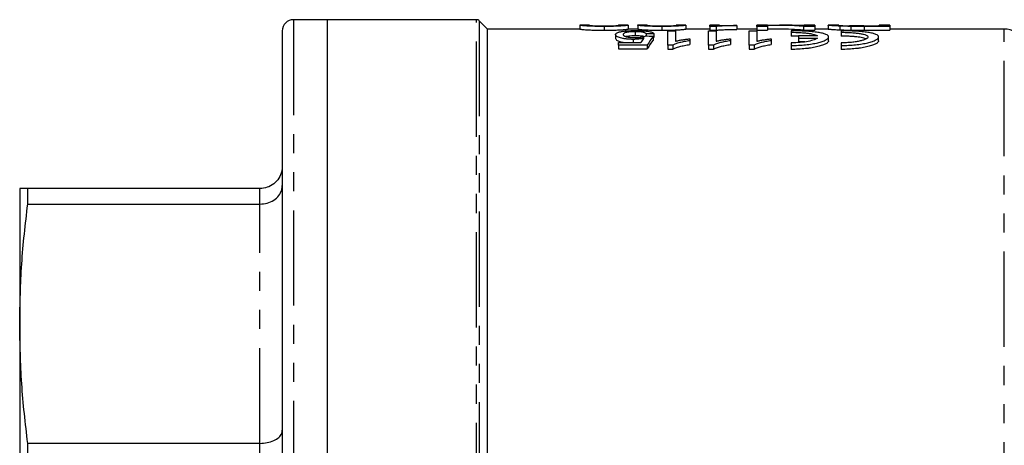
# Model space of a CAD drawing. Extents: x 100 to 307, y 35 to 281.
# Drawn here: x 100 to 166, y 90 to 119 of the extents above; entities that cross this region are included whole.
import ezdxf

# ---------------------------------------------------------------- set-up
doc = ezdxf.new("R2010")
doc.units = 0
doc.linetypes.add('PHANTOM', pattern=[12.7, 6.35, -1.27, 1.27, -1.27, 1.27, -1.27])
doc.layers.get('0').update_dxf_attribs({"linetype": 'CONTINUOUS'})

msp = doc.modelspace()

# ---------------------------------------------------------------- linework, layer by layer
at = {"color": 7, "linetype": 'CONTINUOUS'}
for p, q in [((120.798, 118.628), (118.548, 118.628)), ((130.744, 118.628), (120.798, 118.628)), ((120.798, 34.628), (120.798, 118.628)), ((131.473, 118.003), (130.921, 118.555)), ((138.27, 118.253), (137.628, 118.253)), ((137.63, 118.253), (137.63, 118.003)), ((139.233, 118.178), (139.233, 117.928)), ((140.833, 118.253), (140.193, 118.253)), ((140.835, 118.253), (140.835, 118.003)), ((142.116, 118.253), (141.474, 118.253)), ((141.476, 118.253), (141.476, 118.003)), ((143.079, 118.178), (143.079, 117.928)), ((144.679, 118.253), (144.039, 118.253)), ((144.681, 118.253), (144.681, 118.003)), ((146.925, 118.253), (146.284, 118.253)), ((146.284, 118.178), (146.284, 118.253)), ((146.696, 118.178), (146.284, 118.178)), ((146.284, 118.178), (146.284, 117.928)), ((146.696, 118.178), (146.696, 117.928)), ((146.925, 118.253), (146.925, 118.23)), ((148.079, 118.248), (148.079, 118.235)), ((148.079, 118.235), (148.079, 117.985)), ((150.13, 118.253), (149.425, 118.253)), ((149.425, 118.178), (149.425, 118.253)), ((150.13, 118.178), (149.425, 118.178)), ((149.425, 118.178), (149.425, 117.928)), ((150.13, 118.253), (150.13, 118.178)), ((150.13, 118.178), (150.13, 117.928)), ((151.775, 118.253), (150.92, 118.253)), ((152.526, 118.178), (152.526, 117.928)), ((153.271, 118.178), (152.526, 118.178)), ((153.271, 118.253), (152.566, 118.253)), ((152.566, 118.235), (152.566, 118.253)), ((153.271, 118.253), (153.271, 118.178)), ((153.271, 118.178), (153.271, 117.928)), ((154.168, 118.253), (154.168, 118.003)), ((154.875, 118.253), (154.173, 118.253)), ((154.951, 118.202), (154.951, 117.952)), ((155.678, 118.183), (155.678, 117.932)), ((156.552, 118.209), (157.566, 118.209)), ((158.271, 118.178), (156.561, 118.178)), ((158.271, 118.253), (157.566, 118.253)), ((157.566, 118.209), (157.566, 118.253)), ((158.271, 118.253), (158.271, 118.178)), ((158.271, 118.178), (158.271, 117.928)), ((117.798, 117.878), (117.798, 35.378)), ((137.628, 118.003), (131.473, 118.003)), ((131.473, 35.253), (131.473, 118.003)), ((139.997, 117.634), (139.997, 117.38)), ((141.475, 118.003), (140.832, 118.003)), ((141.315, 117.826), (141.315, 117.573)), ((142.048, 117.686), (142.048, 117.525)), ((142.497, 117.514), (142.497, 117.26)), ((142.561, 117.697), (142.561, 117.443)), ((143.478, 117.897), (143.99, 117.897)), ((143.478, 116.923), (143.478, 117.897)), ((143.99, 117.897), (143.99, 117.193)), ((146.284, 118.003), (144.678, 118.003)), ((146.189, 117.897), (146.702, 117.897)), ((146.189, 116.923), (146.189, 117.897)), ((146.284, 117.928), (146.696, 117.928)), ((146.702, 117.897), (146.702, 117.193)), ((149.425, 118.003), (148.079, 118.003)), ((148.901, 117.897), (149.414, 117.897)), ((148.901, 116.923), (148.901, 117.897)), ((149.414, 117.897), (149.414, 117.193)), ((149.425, 117.928), (150.13, 117.928)), ((150.92, 118.003), (150.13, 118.003)), ((151.697, 117.889), (151.697, 117.788)), ((151.697, 117.788), (151.697, 117.535)), ((152.192, 117.545), (152.192, 117.407)), ((153.453, 117.545), (152.192, 117.545)), ((152.526, 117.928), (153.271, 117.928)), ((154.168, 118.003), (153.271, 118.003)), ((154.197, 117.223), (154.197, 117.476)), ((155.03, 117.889), (155.03, 117.788)), ((155.03, 117.788), (155.03, 117.535)), ((156.561, 117.928), (158.271, 117.928)), ((157.53, 117.223), (157.53, 117.476)), ((165.904, 118.003), (158.271, 118.003)), ((140.189, 116.94), (140.189, 117.099)), ((140.189, 117.099), (141.687, 117.099)), ((142.112, 116.94), (140.189, 116.94)), ((140.189, 116.94), (140.189, 116.682)), ((141.166, 117.319), (141.166, 117.099)), ((142.112, 116.94), (142.112, 116.682)), ((143.808, 116.923), (143.478, 116.923)), ((143.478, 116.923), (143.478, 116.665)), ((143.808, 116.923), (143.808, 116.665)), ((144.952, 117.356), (144.952, 117.227)), ((144.952, 117.227), (144.952, 116.97)), ((146.52, 116.923), (146.189, 116.923)), ((146.189, 116.923), (146.189, 116.665)), ((146.52, 116.923), (146.52, 116.665)), ((147.664, 117.356), (147.664, 117.227)), ((147.664, 117.227), (147.664, 116.97)), ((149.231, 116.923), (148.901, 116.923)), ((148.901, 116.923), (148.901, 116.665)), ((149.231, 116.923), (149.231, 116.665)), ((150.375, 117.356), (150.375, 117.227)), ((150.375, 117.227), (150.375, 116.97)), ((151.697, 117.086), (151.697, 116.908)), ((151.697, 116.908), (151.697, 116.649)), ((152.192, 117.407), (153.453, 117.407)), ((152.192, 117.407), (152.192, 117.151)), ((152.606, 117.151), (152.192, 117.151)), ((155.03, 117.086), (155.03, 116.908)), ((155.03, 116.908), (155.03, 116.649)), ((140.189, 116.682), (142.112, 116.682)), ((143.478, 116.665), (143.808, 116.665)), ((146.189, 116.665), (146.52, 116.665)), ((148.901, 116.665), (149.231, 116.665)), ((100.298, 107.378), (100.298, 98.372)), ((100.834, 106.341), (100.834, 107.378)), ((116.298, 107.378), (100.834, 107.378)), ((100.834, 106.341), (116.298, 106.341)), ((100.298, 98.372), (100.298, 76.628)), ((100.834, 87.898), (100.834, 90.403)), ((116.298, 90.403), (100.834, 90.403))]:
    msp.add_line(p, q, dxfattribs=at)
at = {"color": 8, "linetype": 'PHANTOM'}
for p, q in [((118.548, 118.628), (118.548, 34.628)), ((130.744, 34.628), (130.744, 118.628)), ((130.921, 118.555), (130.921, 34.702)), ((156.561, 118.178), (156.561, 117.928)), ((165.904, 84.128), (165.904, 118.003)), ((116.298, 106.341), (116.298, 107.378)), ((116.298, 90.403), (116.298, 106.341)), ((116.298, 87.898), (116.298, 90.403))]:
    msp.add_line(p, q, dxfattribs=at)
at = {"color": 7, "linetype": 'CONTINUOUS'}
for centre, radius, start, end in [((118.548, 117.878), 0.75, 90, 180), ((130.744, 118.378), 0.25, 45, 90), ((165.904, 116.503), 1.5, 60, 90)]:
    msp.add_arc(centre, radius, start, end, dxfattribs=at)
for centre, major_axis, ratio, start_param, end_param in [((150.92, 76.628), (0, 41.625), 0.642148, 6.223089, 6.312762), ((151.775, 76.628), (0, 41.625), 0.642148, 6.253608, 6.283185), ((80.01, 76.628), (333, 0), 0.125, 1.382029, 1.383597), ((196.843, 76.628), (333, 0), 0.125, 1.734535, 1.736096), ((143.668, 76.628), (0, 41.625), 0.15, 0.188767, 0.251904), ((150.92, 76.628), (0, 41.375), 0.642148, 6.222726, 6.283185), ((143.109, 76.628), (0, 41.625), 0.146172, 0.20415, 0.236034), ((143.668, 76.628), (0, 41.375), 0.15, 0.189922, 0.253459)]:
    msp.add_ellipse(centre, major_axis=major_axis, ratio=ratio, start_param=start_param, end_param=end_param, dxfattribs=at)
for points, knots in [([(139.233, 118.178), (139.162, 118.178), (139.091, 118.179), (138.951, 118.18), (138.881, 118.18), (138.677, 118.183), (138.543, 118.187), (138.363, 118.193), (138.306, 118.195), (138.2, 118.2), (138.153, 118.203), (138.068, 118.208), (138.03, 118.211), (137.962, 118.217), (137.931, 118.219), (137.848, 118.227), (137.802, 118.231), (137.726, 118.239), (137.697, 118.243), (137.659, 118.248), (137.648, 118.25), (137.633, 118.253), (137.631, 118.254), (137.63, 118.253)], [0, 0, 0, 0, 0.0625, 0.0625, 0.125, 0.125, 0.25, 0.25, 0.3125, 0.3125, 0.375, 0.375, 0.4375, 0.4375, 0.5, 0.5, 0.625, 0.625, 0.75, 0.75, 0.875, 0.875, 1, 1, 1, 1]), ([(138.271, 118.253), (138.272, 118.254), (138.272, 118.253), (138.279, 118.252), (138.285, 118.251), (138.31, 118.247), (138.335, 118.242), (138.415, 118.234), (138.448, 118.231), (138.521, 118.226), (138.55, 118.225), (138.613, 118.222), (138.647, 118.22), (138.721, 118.217), (138.762, 118.216), (138.848, 118.213), (138.893, 118.212), (138.988, 118.211), (139.038, 118.21), (139.137, 118.209), (139.188, 118.209), (139.24, 118.209)], [0, 0, 0, 0, 0.125, 0.125, 0.25, 0.25, 0.5, 0.5, 0.625, 0.625, 0.6875, 0.6875, 0.75, 0.75, 0.8125, 0.8125, 0.875, 0.875, 0.9375, 0.9375, 1, 1, 1, 1]), ([(140.835, 118.253), (140.834, 118.254), (140.832, 118.253), (140.816, 118.25), (140.803, 118.248), (140.766, 118.243), (140.741, 118.24), (140.691, 118.234), (140.671, 118.232), (140.626, 118.227), (140.602, 118.225), (140.515, 118.217), (140.444, 118.211), (140.314, 118.203), (140.266, 118.201), (140.162, 118.196), (140.107, 118.193), (139.988, 118.189), (139.924, 118.187), (139.794, 118.184), (139.726, 118.182), (139.588, 118.18), (139.517, 118.18), (139.376, 118.179), (139.304, 118.178), (139.233, 118.178)], [0, 0, 0, 0, 0.125, 0.125, 0.25, 0.25, 0.375, 0.375, 0.4375, 0.4375, 0.5, 0.5, 0.625, 0.625, 0.6875, 0.6875, 0.75, 0.75, 0.8125, 0.8125, 0.875, 0.875, 0.9375, 0.9375, 1, 1, 1, 1]), ([(139.24, 118.209), (139.272, 118.209), (139.305, 118.209), (139.369, 118.209), (139.401, 118.21), (139.495, 118.211), (139.558, 118.212), (139.671, 118.214), (139.724, 118.216), (139.822, 118.22), (139.864, 118.222), (139.905, 118.223)], [0, 0, 0, 0, 0.125, 0.125, 0.25, 0.25, 0.5, 0.5, 0.75, 0.75, 1, 1, 1, 1]), ([(139.905, 118.223), (139.94, 118.226), (139.975, 118.228), (140.027, 118.232), (140.048, 118.234), (140.104, 118.24), (140.129, 118.243), (140.165, 118.248), (140.177, 118.25), (140.191, 118.253), (140.192, 118.254), (140.194, 118.253)], [0, 0, 0, 0, 0.125, 0.125, 0.25, 0.25, 0.5, 0.5, 0.75, 0.75, 1, 1, 1, 1]), ([(143.079, 118.178), (143.008, 118.178), (142.937, 118.179), (142.797, 118.18), (142.728, 118.18), (142.523, 118.183), (142.389, 118.187), (142.209, 118.193), (142.152, 118.195), (142.046, 118.2), (141.999, 118.203), (141.914, 118.208), (141.876, 118.211), (141.808, 118.217), (141.777, 118.219), (141.694, 118.227), (141.648, 118.231), (141.572, 118.239), (141.543, 118.243), (141.505, 118.248), (141.494, 118.25), (141.479, 118.253), (141.477, 118.254), (141.476, 118.253)], [0, 0, 0, 0, 0.0625, 0.0625, 0.125, 0.125, 0.25, 0.25, 0.3125, 0.3125, 0.375, 0.375, 0.4375, 0.4375, 0.5, 0.5, 0.625, 0.625, 0.75, 0.75, 0.875, 0.875, 1, 1, 1, 1]), ([(142.117, 118.253), (142.118, 118.254), (142.118, 118.253), (142.125, 118.252), (142.131, 118.251), (142.156, 118.247), (142.181, 118.242), (142.261, 118.234), (142.294, 118.231), (142.368, 118.226), (142.396, 118.225), (142.459, 118.222), (142.494, 118.22), (142.568, 118.217), (142.608, 118.216), (142.694, 118.213), (142.739, 118.212), (142.834, 118.211), (142.884, 118.21), (142.984, 118.209), (143.035, 118.209), (143.086, 118.209)], [0, 0, 0, 0, 0.125, 0.125, 0.25, 0.25, 0.5, 0.5, 0.625, 0.625, 0.6875, 0.6875, 0.75, 0.75, 0.8125, 0.8125, 0.875, 0.875, 0.9375, 0.9375, 1, 1, 1, 1]), ([(144.681, 118.253), (144.68, 118.254), (144.678, 118.253), (144.662, 118.25), (144.649, 118.248), (144.612, 118.243), (144.587, 118.24), (144.537, 118.234), (144.517, 118.232), (144.473, 118.227), (144.448, 118.225), (144.361, 118.217), (144.29, 118.211), (144.16, 118.203), (144.112, 118.201), (144.009, 118.196), (143.953, 118.193), (143.834, 118.189), (143.77, 118.187), (143.64, 118.184), (143.573, 118.182), (143.434, 118.18), (143.364, 118.18), (143.222, 118.179), (143.15, 118.178), (143.079, 118.178)], [0, 0, 0, 0, 0.125, 0.125, 0.25, 0.25, 0.375, 0.375, 0.4375, 0.4375, 0.5, 0.5, 0.625, 0.625, 0.6875, 0.6875, 0.75, 0.75, 0.8125, 0.8125, 0.875, 0.875, 0.9375, 0.9375, 1, 1, 1, 1]), ([(143.086, 118.209), (143.118, 118.209), (143.151, 118.209), (143.215, 118.209), (143.247, 118.21), (143.341, 118.211), (143.404, 118.212), (143.518, 118.214), (143.571, 118.216), (143.668, 118.22), (143.71, 118.222), (143.751, 118.223)], [0, 0, 0, 0, 0.125, 0.125, 0.25, 0.25, 0.5, 0.5, 0.75, 0.75, 1, 1, 1, 1]), ([(143.751, 118.223), (143.787, 118.226), (143.821, 118.228), (143.873, 118.232), (143.894, 118.234), (143.95, 118.24), (143.975, 118.243), (144.011, 118.248), (144.023, 118.25), (144.037, 118.253), (144.039, 118.254), (144.04, 118.253)], [0, 0, 0, 0, 0.125, 0.125, 0.25, 0.25, 0.5, 0.5, 0.75, 0.75, 1, 1, 1, 1]), ([(148.079, 118.235), (148.008, 118.234), (147.938, 118.232), (147.8, 118.23), (147.732, 118.229), (147.533, 118.224), (147.407, 118.22), (147.168, 118.211), (147.057, 118.206), (146.906, 118.197), (146.858, 118.194), (146.771, 118.187), (146.734, 118.183), (146.696, 118.178)], [0, 0, 0, 0, 0.125, 0.125, 0.25, 0.25, 0.5, 0.5, 0.75, 0.75, 0.875, 0.875, 1, 1, 1, 1]), ([(146.925, 118.23), (146.966, 118.231), (147.008, 118.233), (147.094, 118.235), (147.139, 118.236), (147.276, 118.239), (147.371, 118.241), (147.566, 118.243), (147.665, 118.245), (147.817, 118.246), (147.868, 118.247), (147.972, 118.248), (148.025, 118.248), (148.079, 118.248)], [0, 0, 0, 0, 0.125, 0.125, 0.25, 0.25, 0.5, 0.5, 0.75, 0.75, 0.875, 0.875, 1, 1, 1, 1]), ([(154.951, 118.202), (154.915, 118.204), (154.879, 118.205), (154.812, 118.208), (154.78, 118.21), (154.688, 118.215), (154.631, 118.218), (154.528, 118.224), (154.481, 118.227), (154.402, 118.233), (154.367, 118.235), (154.306, 118.24), (154.281, 118.242), (154.237, 118.246), (154.221, 118.248), (154.193, 118.251), (154.184, 118.252), (154.171, 118.253), (154.169, 118.253), (154.168, 118.253)], [0, 0, 0, 0, 0.0625, 0.0625, 0.125, 0.125, 0.25, 0.25, 0.375, 0.375, 0.5, 0.5, 0.625, 0.625, 0.75, 0.75, 0.875, 0.875, 1, 1, 1, 1]), ([(154.874, 118.253), (154.875, 118.253), (154.876, 118.253), (154.885, 118.252), (154.894, 118.251), (154.918, 118.249), (154.933, 118.247), (154.975, 118.244), (154.999, 118.242), (155.063, 118.238), (155.104, 118.236), (155.197, 118.231), (155.248, 118.228), (155.363, 118.224), (155.428, 118.221), (155.533, 118.218), (155.569, 118.217), (155.645, 118.215), (155.685, 118.214), (155.726, 118.214)], [0, 0, 0, 0, 0.125, 0.125, 0.25, 0.25, 0.375, 0.375, 0.5, 0.5, 0.625, 0.625, 0.75, 0.75, 0.875, 0.875, 0.9375, 0.9375, 1, 1, 1, 1]), ([(155.678, 118.183), (155.612, 118.184), (155.545, 118.185), (155.416, 118.187), (155.352, 118.189), (155.229, 118.192), (155.17, 118.194), (155.057, 118.198), (155.004, 118.2), (154.951, 118.202)], [0, 0, 0, 0, 0.25, 0.25, 0.5, 0.5, 0.75, 0.75, 1, 1, 1, 1]), ([(156.535, 118.209), (156.429, 118.209), (156.218, 118.209), (155.886, 118.211), (155.684, 118.215), (155.579, 118.218)], [0, 0, 0, 0, 0.321974, 0.644625, 1, 1, 1, 1]), ([(156.561, 118.178), (156.487, 118.178), (156.413, 118.178), (156.265, 118.179), (156.191, 118.179), (156.043, 118.179), (155.97, 118.18), (155.823, 118.181), (155.75, 118.182), (155.678, 118.183)], [0, 0, 0, 0, 0.25, 0.25, 0.5, 0.5, 0.75, 0.75, 1, 1, 1, 1]), ([(155.726, 118.214), (155.759, 118.213), (155.792, 118.213), (155.859, 118.212), (155.893, 118.211), (155.996, 118.211), (156.065, 118.21), (156.273, 118.209), (156.413, 118.209), (156.552, 118.209)], [0, 0, 0, 0, 0.125, 0.125, 0.25, 0.25, 0.5, 0.5, 1, 1, 1, 1]), ([(137.63, 118.003), (137.631, 118.004), (137.633, 118.003), (137.648, 118), (137.659, 117.998), (137.696, 117.993), (137.724, 117.99), (137.798, 117.982), (137.844, 117.977), (137.956, 117.967), (138.02, 117.961), (138.191, 117.95), (138.296, 117.945), (138.539, 117.936), (138.671, 117.933), (138.879, 117.93), (138.949, 117.929), (139.09, 117.928), (139.161, 117.928), (139.233, 117.928)], [0, 0, 0, 0, 0.125, 0.125, 0.25, 0.25, 0.375, 0.375, 0.5, 0.5, 0.625, 0.625, 0.75, 0.75, 0.875, 0.875, 0.9375, 0.9375, 1, 1, 1, 1]), ([(139.233, 117.928), (139.304, 117.928), (139.374, 117.928), (139.514, 117.929), (139.583, 117.93), (139.719, 117.932), (139.787, 117.933), (139.918, 117.936), (139.98, 117.938), (140.099, 117.943), (140.155, 117.945), (140.26, 117.95), (140.308, 117.953), (140.394, 117.958), (140.435, 117.961), (140.506, 117.966), (140.539, 117.969), (140.625, 117.976), (140.669, 117.981), (140.739, 117.989), (140.765, 117.993), (140.802, 117.998), (140.816, 118), (140.832, 118.003), (140.834, 118.004), (140.835, 118.003)], [0, 0, 0, 0, 0.0625, 0.0625, 0.125, 0.125, 0.1875, 0.1875, 0.25, 0.25, 0.3125, 0.3125, 0.375, 0.375, 0.4375, 0.4375, 0.5, 0.5, 0.625, 0.625, 0.75, 0.75, 0.875, 0.875, 1, 1, 1, 1]), ([(139.997, 117.634), (139.999, 117.652), (140.002, 117.669), (140.025, 117.703), (140.042, 117.72), (140.091, 117.751), (140.124, 117.766), (140.182, 117.788), (140.204, 117.795), (140.251, 117.809), (140.277, 117.815), (140.303, 117.821)], [0, 0, 0, 0, 0.25, 0.25, 0.5, 0.5, 0.75, 0.75, 0.875, 0.875, 1, 1, 1, 1]), ([(141.166, 117.319), (141.119, 117.319), (141.072, 117.319), (140.98, 117.322), (140.934, 117.324), (140.8, 117.333), (140.715, 117.341), (140.561, 117.363), (140.491, 117.377), (140.366, 117.405), (140.311, 117.42), (140.164, 117.467), (140.096, 117.501), (140.035, 117.552), (140.02, 117.569), (140, 117.602), (139.998, 117.618), (139.997, 117.634)], [0, 0, 0, 0, 0.0625, 0.0625, 0.125, 0.125, 0.25, 0.25, 0.375, 0.375, 0.5, 0.5, 0.75, 0.75, 0.875, 0.875, 1, 1, 1, 1]), ([(140.303, 117.821), (140.331, 117.828), (140.36, 117.834), (140.42, 117.846), (140.453, 117.851), (140.558, 117.867), (140.638, 117.876), (140.77, 117.887), (140.815, 117.89), (140.91, 117.896), (140.96, 117.898), (141.061, 117.902), (141.112, 117.903), (141.215, 117.905), (141.267, 117.905), (141.319, 117.905)], [0, 0, 0, 0, 0.125, 0.125, 0.25, 0.25, 0.5, 0.5, 0.625, 0.625, 0.75, 0.75, 0.875, 0.875, 1, 1, 1, 1]), ([(141.315, 117.826), (141.282, 117.826), (141.248, 117.825), (141.182, 117.824), (141.15, 117.824), (141.053, 117.82), (140.991, 117.816), (140.878, 117.806), (140.827, 117.799), (140.74, 117.784), (140.704, 117.775), (140.61, 117.748), (140.568, 117.728), (140.533, 117.696), (140.523, 117.685), (140.512, 117.663), (140.51, 117.652), (140.51, 117.641)], [0, 0, 0, 0, 0.0625, 0.0625, 0.125, 0.125, 0.25, 0.25, 0.375, 0.375, 0.5, 0.5, 0.75, 0.75, 0.875, 0.875, 1, 1, 1, 1]), ([(140.51, 117.641), (140.511, 117.63), (140.512, 117.619), (140.522, 117.597), (140.531, 117.585), (140.554, 117.563), (140.57, 117.552), (140.611, 117.53), (140.636, 117.518), (140.699, 117.497), (140.736, 117.487), (140.824, 117.469), (140.876, 117.461), (140.989, 117.449), (141.051, 117.445), (141.176, 117.44), (141.241, 117.439), (141.305, 117.439)], [0, 0, 0, 0, 0.125, 0.125, 0.25, 0.25, 0.375, 0.375, 0.5, 0.5, 0.625, 0.625, 0.75, 0.75, 0.875, 0.875, 1, 1, 1, 1]), ([(140.67, 117.51), (140.685, 117.515), (140.732, 117.532), (140.868, 117.554), (141.08, 117.571), (141.238, 117.572), (141.315, 117.573)], [0, 0, 0, 0, 0.136277, 0.427339, 0.720801, 1, 1, 1, 1]), ([(141.305, 117.439), (141.341, 117.439), (141.377, 117.439), (141.449, 117.441), (141.484, 117.442), (141.554, 117.446), (141.588, 117.448), (141.654, 117.455), (141.684, 117.458), (141.771, 117.471), (141.822, 117.481), (141.89, 117.497), (141.911, 117.503), (141.949, 117.514), (141.967, 117.52), (141.984, 117.526)], [0, 0, 0, 0, 0.125, 0.125, 0.25, 0.25, 0.375, 0.375, 0.5, 0.5, 0.75, 0.75, 0.875, 0.875, 1, 1, 1, 1]), ([(142.048, 117.686), (142.041, 117.695), (142.033, 117.704), (142.014, 117.721), (142.001, 117.729), (141.972, 117.745), (141.955, 117.753), (141.923, 117.765), (141.912, 117.768), (141.887, 117.776), (141.873, 117.779), (141.829, 117.789), (141.796, 117.796), (141.718, 117.807), (141.675, 117.812), (141.58, 117.819), (141.529, 117.822), (141.424, 117.825), (141.369, 117.825), (141.315, 117.826)], [0, 0, 0, 0, 0.125, 0.125, 0.25, 0.25, 0.375, 0.375, 0.4375, 0.4375, 0.5, 0.5, 0.625, 0.625, 0.75, 0.75, 0.875, 0.875, 1, 1, 1, 1]), ([(141.315, 117.573), (141.375, 117.573), (141.434, 117.572), (141.549, 117.568), (141.606, 117.565), (141.707, 117.556), (141.754, 117.55), (141.813, 117.54), (141.83, 117.536), (141.863, 117.529), (141.879, 117.525), (141.893, 117.521)], [0, 0, 0, 0, 0.25, 0.25, 0.5, 0.5, 0.75, 0.75, 0.875, 0.875, 1, 1, 1, 1]), ([(141.319, 117.905), (141.363, 117.905), (141.407, 117.905), (141.494, 117.904), (141.537, 117.903), (141.665, 117.899), (141.75, 117.896), (141.907, 117.885), (141.979, 117.879), (142.113, 117.864), (142.174, 117.855), (142.28, 117.835), (142.327, 117.825), (142.407, 117.802), (142.438, 117.79), (142.492, 117.765), (142.513, 117.752), (142.544, 117.725), (142.553, 117.711), (142.561, 117.697)], [0, 0, 0, 0, 0.0625, 0.0625, 0.125, 0.125, 0.25, 0.25, 0.375, 0.375, 0.5, 0.5, 0.625, 0.625, 0.75, 0.75, 0.875, 0.875, 1, 1, 1, 1]), ([(141.476, 118.003), (141.477, 118.004), (141.479, 118.003), (141.494, 118), (141.505, 117.998), (141.542, 117.993), (141.571, 117.99), (141.645, 117.982), (141.691, 117.977), (141.802, 117.967), (141.867, 117.961), (142.037, 117.95), (142.143, 117.945), (142.385, 117.936), (142.517, 117.933), (142.725, 117.93), (142.795, 117.929), (142.936, 117.928), (143.007, 117.928), (143.079, 117.928)], [0, 0, 0, 0, 0.125, 0.125, 0.25, 0.25, 0.375, 0.375, 0.5, 0.5, 0.625, 0.625, 0.75, 0.75, 0.875, 0.875, 0.9375, 0.9375, 1, 1, 1, 1]), ([(143.079, 117.928), (143.15, 117.928), (143.221, 117.928), (143.36, 117.929), (143.429, 117.93), (143.565, 117.932), (143.633, 117.933), (143.764, 117.936), (143.827, 117.938), (143.945, 117.943), (144.001, 117.945), (144.106, 117.95), (144.154, 117.953), (144.24, 117.958), (144.281, 117.961), (144.353, 117.966), (144.385, 117.969), (144.472, 117.976), (144.516, 117.981), (144.585, 117.989), (144.611, 117.993), (144.649, 117.998), (144.662, 118), (144.678, 118.003), (144.68, 118.004), (144.681, 118.003)], [0, 0, 0, 0, 0.0625, 0.0625, 0.125, 0.125, 0.1875, 0.1875, 0.25, 0.25, 0.3125, 0.3125, 0.375, 0.375, 0.4375, 0.4375, 0.5, 0.5, 0.625, 0.625, 0.75, 0.75, 0.875, 0.875, 1, 1, 1, 1]), ([(146.696, 117.928), (146.733, 117.932), (146.771, 117.936), (146.858, 117.943), (146.906, 117.947), (147.057, 117.956), (147.169, 117.961), (147.407, 117.97), (147.533, 117.974), (147.732, 117.978), (147.8, 117.98), (147.938, 117.982), (148.008, 117.984), (148.079, 117.985)], [0, 0, 0, 0, 0.125, 0.125, 0.25, 0.25, 0.5, 0.5, 0.75, 0.75, 0.875, 0.875, 1, 1, 1, 1]), ([(151.697, 116.908), (151.863, 116.908), (152.027, 116.912), (152.35, 116.929), (152.51, 116.941), (152.813, 116.974), (152.957, 116.994), (153.229, 117.039), (153.356, 117.065), (153.585, 117.121), (153.687, 117.15), (153.869, 117.213), (153.945, 117.246), (154.037, 117.295), (154.064, 117.312), (154.112, 117.345), (154.132, 117.362), (154.18, 117.411), (154.196, 117.444), (154.197, 117.507), (154.182, 117.538), (154.121, 117.597), (154.075, 117.625), (153.982, 117.664), (153.948, 117.676), (153.871, 117.7), (153.83, 117.712), (153.696, 117.745), (153.593, 117.765), (153.36, 117.8), (153.234, 117.816), (153.03, 117.836), (152.96, 117.842), (152.815, 117.853), (152.739, 117.858), (152.511, 117.871), (152.354, 117.878), (152.03, 117.886), (151.863, 117.889), (151.697, 117.889)], [0, 0, 0, 0, 0.0625, 0.0625, 0.125, 0.125, 0.1875, 0.1875, 0.25, 0.25, 0.3125, 0.3125, 0.375, 0.375, 0.40625, 0.40625, 0.4375, 0.4375, 0.5, 0.5, 0.5625, 0.5625, 0.625, 0.625, 0.65625, 0.65625, 0.6875, 0.6875, 0.75, 0.75, 0.8125, 0.8125, 0.84375, 0.84375, 0.875, 0.875, 0.9375, 0.9375, 1, 1, 1, 1]), ([(151.697, 117.788), (151.905, 117.788), (152.108, 117.783), (152.401, 117.767), (152.494, 117.76), (152.672, 117.744), (152.757, 117.735), (152.916, 117.714), (152.989, 117.702), (153.122, 117.676), (153.182, 117.662), (153.34, 117.617), (153.413, 117.583), (153.453, 117.545)], [0, 0, 0, 0, 0.25, 0.25, 0.375, 0.375, 0.5, 0.5, 0.625, 0.625, 0.75, 0.75, 1, 1, 1, 1]), ([(152.192, 117.522), (152.151, 117.524), (151.995, 117.535), (151.823, 117.535), (151.697, 117.535)], [0, 0, 0, 0, 0.264846, 1, 1, 1, 1]), ([(154.168, 118.003), (154.169, 118.003), (154.171, 118.003), (154.184, 118.002), (154.193, 118.001), (154.221, 117.998), (154.237, 117.996), (154.281, 117.992), (154.305, 117.99), (154.366, 117.985), (154.401, 117.983), (154.48, 117.977), (154.527, 117.974), (154.63, 117.968), (154.688, 117.964), (154.78, 117.96), (154.812, 117.958), (154.879, 117.955), (154.915, 117.953), (154.951, 117.952)], [0, 0, 0, 0, 0.125, 0.125, 0.25, 0.25, 0.375, 0.375, 0.5, 0.5, 0.625, 0.625, 0.75, 0.75, 0.875, 0.875, 0.9375, 0.9375, 1, 1, 1, 1]), ([(154.951, 117.952), (155.004, 117.95), (155.058, 117.947), (155.171, 117.943), (155.231, 117.941), (155.354, 117.938), (155.417, 117.937), (155.546, 117.934), (155.612, 117.933), (155.678, 117.932)], [0, 0, 0, 0, 0.25, 0.25, 0.5, 0.5, 0.75, 0.75, 1, 1, 1, 1]), ([(155.03, 116.908), (155.197, 116.908), (155.361, 116.912), (155.683, 116.929), (155.843, 116.941), (156.146, 116.974), (156.29, 116.994), (156.562, 117.039), (156.689, 117.065), (156.918, 117.121), (157.021, 117.15), (157.202, 117.213), (157.278, 117.246), (157.37, 117.295), (157.398, 117.312), (157.445, 117.345), (157.465, 117.362), (157.513, 117.411), (157.529, 117.444), (157.531, 117.507), (157.515, 117.538), (157.454, 117.597), (157.408, 117.625), (157.316, 117.664), (157.281, 117.676), (157.205, 117.7), (157.163, 117.712), (157.029, 117.745), (156.926, 117.765), (156.694, 117.8), (156.567, 117.816), (156.364, 117.836), (156.293, 117.842), (156.148, 117.853), (156.073, 117.858), (155.844, 117.871), (155.687, 117.878), (155.364, 117.886), (155.197, 117.889), (155.03, 117.889)], [0, 0, 0, 0, 0.0625, 0.0625, 0.125, 0.125, 0.1875, 0.1875, 0.25, 0.25, 0.3125, 0.3125, 0.375, 0.375, 0.40625, 0.40625, 0.4375, 0.4375, 0.5, 0.5, 0.5625, 0.5625, 0.625, 0.625, 0.65625, 0.65625, 0.6875, 0.6875, 0.75, 0.75, 0.8125, 0.8125, 0.84375, 0.84375, 0.875, 0.875, 0.9375, 0.9375, 1, 1, 1, 1]), ([(155.03, 117.788), (155.15, 117.788), (155.267, 117.786), (155.498, 117.779), (155.613, 117.774), (155.831, 117.76), (155.934, 117.751), (156.13, 117.73), (156.222, 117.718), (156.387, 117.691), (156.46, 117.675), (156.591, 117.642), (156.645, 117.624), (156.733, 117.585), (156.767, 117.564), (156.811, 117.522), (156.822, 117.5), (156.821, 117.454), (156.81, 117.431), (156.764, 117.384), (156.731, 117.361), (156.642, 117.315), (156.587, 117.292), (156.458, 117.25), (156.385, 117.229), (156.219, 117.191), (156.129, 117.174), (155.935, 117.143), (155.831, 117.13), (155.613, 117.108), (155.5, 117.1), (155.269, 117.089), (155.15, 117.086), (155.03, 117.086)], [0, 0, 0, 0, 0.0625, 0.0625, 0.125, 0.125, 0.1875, 0.1875, 0.25, 0.25, 0.3125, 0.3125, 0.375, 0.375, 0.4375, 0.4375, 0.5, 0.5, 0.5625, 0.5625, 0.625, 0.625, 0.6875, 0.6875, 0.75, 0.75, 0.8125, 0.8125, 0.875, 0.875, 0.9375, 0.9375, 1, 1, 1, 1]), ([(156.719, 117.336), (156.657, 117.368), (156.571, 117.396), (156.405, 117.433), (156.344, 117.445), (156.213, 117.466), (156.143, 117.475), (155.993, 117.492), (155.912, 117.5), (155.748, 117.513), (155.663, 117.518), (155.488, 117.527), (155.396, 117.53), (155.214, 117.534), (155.122, 117.535), (155.03, 117.535)], [0, 0, 0, 0, 0.25, 0.25, 0.375, 0.375, 0.5, 0.5, 0.625, 0.625, 0.75, 0.75, 0.875, 0.875, 1, 1, 1, 1]), ([(155.678, 117.932), (155.75, 117.931), (155.823, 117.93), (155.97, 117.929), (156.044, 117.929), (156.191, 117.928), (156.265, 117.928), (156.413, 117.928), (156.487, 117.928), (156.561, 117.928)], [0, 0, 0, 0, 0.25, 0.25, 0.5, 0.5, 0.75, 0.75, 1, 1, 1, 1]), ([(139.997, 117.38), (140.016, 117.333), (140.048, 117.256), (140.311, 117.156), (140.531, 117.116), (140.624, 117.099)], [0, 0, 0, 0, 0.473015, 0.776522, 1, 1, 1, 1]), ([(141.876, 117.389), (141.827, 117.38), (141.778, 117.37), (141.67, 117.353), (141.614, 117.346), (141.496, 117.333), (141.433, 117.328), (141.334, 117.322), (141.301, 117.321), (141.234, 117.319), (141.2, 117.319), (141.166, 117.319)], [0, 0, 0, 0, 0.25, 0.25, 0.5, 0.5, 0.75, 0.75, 0.875, 0.875, 1, 1, 1, 1]), ([(144.952, 117.227), (144.89, 117.218), (144.829, 117.209), (144.71, 117.191), (144.652, 117.181), (144.482, 117.149), (144.377, 117.126), (144.182, 117.075), (144.091, 117.048), (143.97, 117.004), (143.933, 116.988), (143.865, 116.957), (143.837, 116.94), (143.808, 116.923)], [0, 0, 0, 0, 0.125, 0.125, 0.25, 0.25, 0.5, 0.5, 0.75, 0.75, 0.875, 0.875, 1, 1, 1, 1]), ([(143.808, 116.665), (143.837, 116.682), (143.865, 116.699), (143.933, 116.731), (143.97, 116.746), (144.091, 116.79), (144.182, 116.818), (144.377, 116.869), (144.482, 116.892), (144.652, 116.924), (144.71, 116.934), (144.829, 116.953), (144.89, 116.961), (144.952, 116.97)], [0, 0, 0, 0, 0.125, 0.125, 0.25, 0.25, 0.5, 0.5, 0.75, 0.75, 0.875, 0.875, 1, 1, 1, 1]), ([(143.99, 117.193), (144.023, 117.202), (144.056, 117.211), (144.126, 117.227), (144.163, 117.235), (144.275, 117.258), (144.353, 117.273), (144.516, 117.299), (144.6, 117.312), (144.728, 117.33), (144.771, 117.336), (144.86, 117.346), (144.906, 117.351), (144.952, 117.356)], [0, 0, 0, 0, 0.125, 0.125, 0.25, 0.25, 0.5, 0.5, 0.75, 0.75, 0.875, 0.875, 1, 1, 1, 1]), ([(147.664, 117.227), (147.602, 117.218), (147.541, 117.209), (147.421, 117.191), (147.363, 117.181), (147.194, 117.149), (147.088, 117.126), (146.893, 117.075), (146.803, 117.048), (146.682, 117.004), (146.644, 116.988), (146.577, 116.957), (146.548, 116.94), (146.52, 116.923)], [0, 0, 0, 0, 0.125, 0.125, 0.25, 0.25, 0.5, 0.5, 0.75, 0.75, 0.875, 0.875, 1, 1, 1, 1]), ([(146.52, 116.665), (146.548, 116.682), (146.577, 116.699), (146.644, 116.731), (146.682, 116.746), (146.803, 116.79), (146.893, 116.818), (147.088, 116.869), (147.194, 116.892), (147.363, 116.924), (147.421, 116.934), (147.541, 116.953), (147.602, 116.961), (147.664, 116.97)], [0, 0, 0, 0, 0.125, 0.125, 0.25, 0.25, 0.5, 0.5, 0.75, 0.75, 0.875, 0.875, 1, 1, 1, 1]), ([(146.702, 117.193), (146.735, 117.202), (146.768, 117.211), (146.838, 117.227), (146.874, 117.235), (146.986, 117.258), (147.065, 117.273), (147.228, 117.299), (147.311, 117.312), (147.44, 117.33), (147.483, 117.336), (147.572, 117.346), (147.618, 117.351), (147.664, 117.356)], [0, 0, 0, 0, 0.125, 0.125, 0.25, 0.25, 0.5, 0.5, 0.75, 0.75, 0.875, 0.875, 1, 1, 1, 1]), ([(150.375, 117.227), (150.314, 117.218), (150.252, 117.209), (150.133, 117.191), (150.075, 117.181), (149.906, 117.149), (149.8, 117.126), (149.605, 117.075), (149.514, 117.048), (149.393, 117.004), (149.356, 116.988), (149.289, 116.957), (149.26, 116.94), (149.231, 116.923)], [0, 0, 0, 0, 0.125, 0.125, 0.25, 0.25, 0.5, 0.5, 0.75, 0.75, 0.875, 0.875, 1, 1, 1, 1]), ([(149.231, 116.665), (149.26, 116.682), (149.289, 116.699), (149.356, 116.731), (149.393, 116.746), (149.514, 116.79), (149.605, 116.818), (149.8, 116.869), (149.906, 116.892), (150.075, 116.924), (150.133, 116.934), (150.252, 116.953), (150.314, 116.961), (150.375, 116.97)], [0, 0, 0, 0, 0.125, 0.125, 0.25, 0.25, 0.5, 0.5, 0.75, 0.75, 0.875, 0.875, 1, 1, 1, 1]), ([(149.414, 117.193), (149.446, 117.202), (149.479, 117.211), (149.549, 117.227), (149.586, 117.235), (149.698, 117.258), (149.776, 117.273), (149.939, 117.299), (150.023, 117.312), (150.151, 117.33), (150.194, 117.336), (150.283, 117.346), (150.329, 117.351), (150.375, 117.356)], [0, 0, 0, 0, 0.125, 0.125, 0.25, 0.25, 0.5, 0.5, 0.75, 0.75, 0.875, 0.875, 1, 1, 1, 1]), ([(153.453, 117.407), (153.412, 117.366), (153.34, 117.325), (153.129, 117.248), (152.997, 117.213), (152.678, 117.152), (152.5, 117.128), (152.109, 117.094), (151.906, 117.086), (151.697, 117.086)], [0, 0, 0, 0, 0.25, 0.25, 0.5, 0.5, 0.75, 0.75, 1, 1, 1, 1]), ([(154.197, 117.223), (154.197, 117.191), (154.181, 117.158), (154.134, 117.108), (154.114, 117.091), (154.067, 117.058), (154.04, 117.041), (153.947, 116.991), (153.871, 116.958), (153.692, 116.895), (153.588, 116.864), (153.359, 116.808), (153.233, 116.782), (153.029, 116.748), (152.958, 116.737), (152.813, 116.717), (152.738, 116.708), (152.511, 116.683), (152.354, 116.671), (152.026, 116.654), (151.862, 116.649), (151.697, 116.649)], [0, 0, 0, 0, 0.125, 0.125, 0.1875, 0.1875, 0.25, 0.25, 0.375, 0.375, 0.5, 0.5, 0.625, 0.625, 0.6875, 0.6875, 0.75, 0.75, 0.875, 0.875, 1, 1, 1, 1]), ([(157.53, 117.223), (157.53, 117.191), (157.514, 117.158), (157.467, 117.108), (157.448, 117.091), (157.401, 117.058), (157.373, 117.041), (157.28, 116.991), (157.205, 116.958), (157.026, 116.895), (156.921, 116.864), (156.692, 116.808), (156.567, 116.782), (156.362, 116.748), (156.291, 116.737), (156.146, 116.717), (156.072, 116.708), (155.845, 116.683), (155.687, 116.671), (155.36, 116.654), (155.195, 116.649), (155.03, 116.649)], [0, 0, 0, 0, 0.125, 0.125, 0.1875, 0.1875, 0.25, 0.25, 0.375, 0.375, 0.5, 0.5, 0.625, 0.625, 0.6875, 0.6875, 0.75, 0.75, 0.875, 0.875, 1, 1, 1, 1]), ([(117.798, 108.878), (117.798, 108.875), (117.798, 108.758), (117.763, 108.472), (117.584, 108.053), (117.243, 107.68), (116.798, 107.427), (116.465, 107.395), (116.298, 107.378)], [0, 0, 0, 0, 0.003993, 0.151612, 0.366745, 0.578788, 0.789368, 1, 1, 1, 1]), ([(100.834, 107.378), (100.756, 107.378), (100.427, 107.378), (100.354, 107.378), (100.298, 107.378)], [0, 0, 0, 0, 0.236052, 1, 1, 1, 1]), ([(116.298, 106.341), (116.465, 106.354), (116.798, 106.381), (117.243, 106.591), (117.584, 106.902), (117.763, 107.25), (117.798, 107.487), (117.798, 107.585), (117.798, 107.587)], [0, 0, 0, 0, 0.210632, 0.421212, 0.633255, 0.848388, 0.996007, 1, 1, 1, 1]), ([(100.298, 98.372), (100.322, 99.701), (100.37, 102.361), (100.679, 105.013), (100.834, 106.341)], [0, 0, 0, 0, 0.49945, 1, 1, 1, 1]), ([(100.834, 90.403), (100.679, 91.728), (100.37, 94.38), (100.322, 97.04), (100.298, 98.372)], [0, 0, 0, 0, 0.499486, 1, 1, 1, 1]), ([(116.298, 90.403), (116.465, 90.413), (116.798, 90.432), (117.243, 90.579), (117.584, 90.796), (117.763, 91.041), (117.798, 91.207), (117.798, 91.276), (117.798, 91.278)], [0, 0, 0, 0, 0.210632, 0.421212, 0.633255, 0.848388, 0.996007, 1, 1, 1, 1])]:
    msp.add_open_spline(points, degree=3, knots=knots, dxfattribs=at)

doc.saveas('drawing.dxf')
